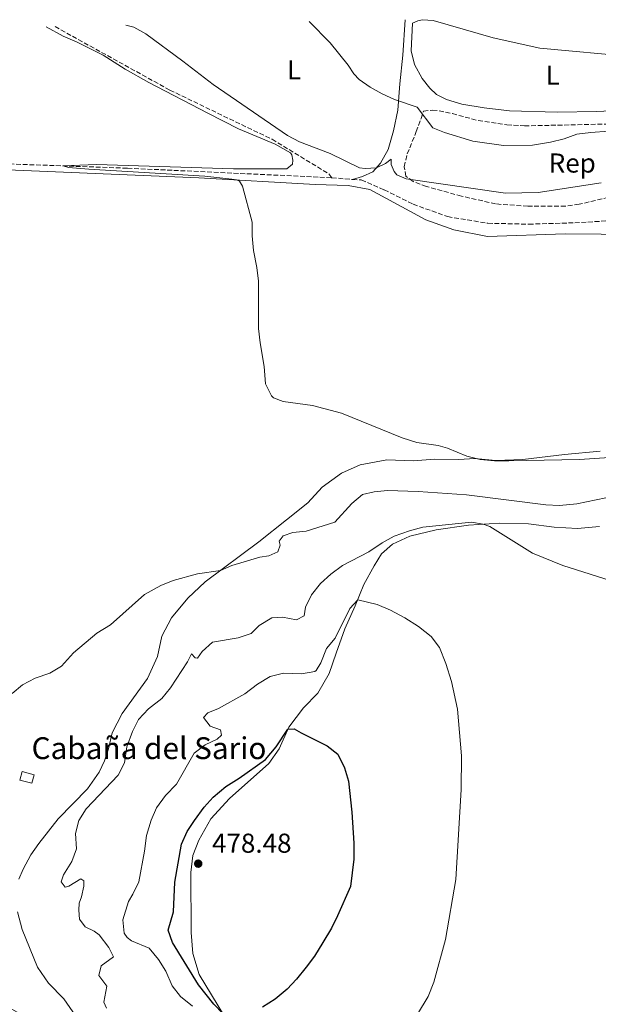
# Model space of a CAD drawing. Units: metres. Extents: x 634873 to 638334, y 4722806 to 4725186.
# Drawn here: x 636636 to 636848, y 4724796 to 4725157 of the extents above; entities that cross this region are included whole.
import ezdxf
from ezdxf.enums import TextEntityAlignment as Align

# ---------------------------------------------------------------- set-up
doc = ezdxf.new("R2010")
doc.units = ezdxf.units.M
doc.header["$MEASUREMENT"] = 0
doc.linetypes.add('DGN Style 1', pattern=[1.045693079995523, 0.001739921930109024, -1.043953158065414])
doc.linetypes.add('DGN Style 3', pattern=[2.435890702152634, 1.739921930109024, -0.6959687720436097])
for name, color, linetype, lineweight in [('Barranco lineal', 142, 'DGN Style 3', 13), ('Caseta-cabaña', 1, 'Continuous', 0), ('Cauce permanente no visto', 142, 'DGN Style 1', 13), ('Cota de punto acotado terreno', 7, 'Continuous', 0), ('Curva de nivel directora', 30, 'Continuous', 30), ('Curva de nivel intermedia', 30, 'Continuous', 0), ('Etiqueta de uso rústico', 92, 'Continuous', 0), ('Etiqueta de zona arbolada', 92, 'Continuous', 0), ('Línea de cambio de uso (parcela vista)', 92, 'Continuous', 0), ('Punto acotado terreno (símbolo)', 7, 'Continuous', 0), ('Texto de Borda', 7, 'Continuous', 0), ('Zona arbolada', 92, 'DGN Style 3', 0)]:
    doc.layers.add(name, color=color, linetype=linetype, lineweight=lineweight)
doc.styles.add('Style-Arial', font='arial.ttf')

# ---------------------------------------------------------------- blocks, each defined once
blk = doc.blocks.new('5PATER')
at = {"layer": 'Cauce permanente no visto', "linetype": 'Continuous', "lineweight": 0}
h = blk.add_hatch(color=51, dxfattribs=at)
edge = h.paths.add_edge_path()
edge.add_ellipse((0, 0), major_axis=(-0.1095731443231308, -0.1110710700762829), ratio=0.9994222409660317, start_angle=0, end_angle=360)

msp = doc.modelspace()

# ---------------------------------------------------------------- linework, layer by layer
at = {"layer": 'Barranco lineal', "color": 142, "linetype": 'DGN Style 3', "lineweight": 13, "extrusion": (0.01304719798855993, -0.001097267635145419, 0.9999142796402022), "elevation": 3577.35259985769, "flags": 128}
msp.add_lwpolyline([(636690.3537251698, 4725105.619818837), (636697.9643821385, 4725104.979818453)], dxfattribs=at)
at = {"layer": 'Barranco lineal', "color": 142, "linetype": 'DGN Style 3', "lineweight": 13}
for points in [[(636649.04, 4725154.25, 454.4499999999971), (636691.0899999999, 4725130.980000001, 454.2799999999989), (636728.5999999996, 4725112.949999999, 454.2799999999989), (636749.4100000003, 4725100.25, 454.2799999999989), (636750.4800000006, 4725098.850000001, 454.2799999999989)], [(636294.0300000003, 4725147.24, 464.8300000000018), (636317.79, 4725139.779999999, 464.8300000000018), (636332.1100000005, 4725134.189999999, 464.8300000000018), (636345.0700000003, 4725127.26, 464.6600000000035), (636354.8300000001, 4725120.99, 464.4900000000052), (636362.79, 4725116.32, 464.320000000007), (636373.5300000003, 4725112.9, 463.6499999999942), (636393.3600000005, 4725111.84, 462.8000000000029), (636440.8799999999, 4725111.210000001, 460.9400000000023), (636466.9600000001, 4725110.109999999, 460.2700000000041), (636490.8700000001, 4725108.66, 459.5899999999965), (636511.6399999997, 4725106.970000001, 458.9100000000035), (636529.75, 4725106.74, 458.570000000007), (636541.5899999999, 4725106.350000001, 457.9799999999959), (636558.5899999999, 4725106.49, 457.6399999999995), (636574.6299999999, 4725105.65, 456.6300000000047), (636609.1600000003, 4725105.17, 455.7899999999936), (636629.9000000004, 4725103.99, 455.4499999999971), (636675.5800000001, 4725102.350000001, 454.5200000000041), (636750.4800000006, 4725098.850000001, 454.2799999999989)], [(636758.0899999999, 4725098.210000001, 454.179999999993), (636761.3200000003, 4725098.039999999, 454.1100000000006), (636769.7599999999, 4725094.4, 453.9400000000023), (636780.3200000003, 4725089.16, 453.6000000000058), (636792.9600000001, 4725084.59, 453.179999999993), (636807.7400000002, 4725082.17, 452.929999999993), (636822.7000000002, 4725081.82, 452.6699999999983), (636839.5599999997, 4725082.33, 452.0800000000018), (636852.3799999999, 4725083.09, 451.6600000000035)]]:
    msp.add_polyline3d(points, dxfattribs=at)
at = {"layer": 'Caseta-cabaña', "color": 1, "linetype": 'Continuous', "lineweight": 0, "extrusion": (-0.02572556473382438, -0.09775714599066601, 0.9948777491364884), "elevation": -477807.4477071505, "flags": 128}
msp.add_lwpolyline([(-586770.6828078986, 4707143.90216237), (-586770.6863708047, 4707140.637596961), (-586775.2051538267, 4707140.637596961), (-586775.2015909207, 4707143.90216237), (-586770.6828078986, 4707143.90216237)], close=True, dxfattribs=at)
at = {"layer": 'Caseta-cabaña', "color": 1, "linetype": 'Continuous', "lineweight": 0, "extrusion": (-0.02572556473382438, -0.09775714599066601, 0.9948777491364884), "elevation": -477807.4477071504, "flags": 128}
msp.add_lwpolyline([(-586770.6863708047, 4707140.637596961), (-586775.2051538267, 4707140.637596961), (-586775.2015909207, 4707143.90216237), (-586770.6828078986, 4707143.90216237), (-586770.6863708047, 4707140.637596961)], dxfattribs=at)
at = {"layer": 'Curva de nivel directora', "color": 30, "linetype": 'Continuous', "lineweight": 30, "elevation": 475, "flags": 128}
msp.add_lwpolyline([(636710.6399999987, 4724792.279999999), (636707.19, 4724795.890000002), (636701.669999999, 4724802.970000001), (636692.1399999983, 4724818.480000001), (636690.5499999991, 4724823.04), (636692.469999999, 4724829.689999999), (636692.9599999986, 4724840.62), (636695.4299999984, 4724854.59), (636697.5000000005, 4724859.140000001), (636700.1099999989, 4724863.250000001), (636703.7000000008, 4724868.07), (636707.029999999, 4724871.800000001), (636711.6099999989, 4724875.730000001), (636716.5199999996, 4724878.770000001), (636726.1899999989, 4724885.630000002), (636730.1099999994, 4724890.260000001), (636734.4099999999, 4724896.689999999), (636736.6799999987, 4724896.83), (636739.2200000001, 4724895.29), (636748.7699999987, 4724890.619999999), (636752.6600000003, 4724887.490000002), (636755.1500000001, 4724882.520000001), (636756.5899999996, 4724877.67), (636757.7899999999, 4724866.220000002), (636758.579999999, 4724854.930000001), (636758.6100000002, 4724849.08), (636757.3600000008, 4724839.04), (636752.649999999, 4724828.210000004), (636750.3800000004, 4724823.76), (636747.1699999983, 4724818.440000001), (636744.0999999995, 4724813.51), (636741.129999999, 4724809.480000001), (636737.5599999994, 4724804.990000002), (636734.1599999996, 4724801.320000002), (636729.7000000004, 4724797.74), (636725.1099999994, 4724794.760000001)], dxfattribs=at)
at = {"layer": 'Curva de nivel intermedia', "color": 30, "linetype": 'Continuous', "lineweight": 0, "flags": 128}
for points, elevation in [([(636849.2800000004, 4725096.949999998), (636826.1999999998, 4725093.400000001), (636814.2300000006, 4725093.210000001), (636777.7300000022, 4725098.430000001), (636774.3900000006, 4725099.880000001), (636773.310000001, 4725101.079999999), (636772.3000000007, 4725103.720000001), (636772.2699999994, 4725105.609999999), (636770.2199999997, 4725104.13), (636766.8600000005, 4725102.469999999), (636762.6900000017, 4725102.21), (636760.6900000012, 4725102.51), (636749.9400000023, 4725107.689999999), (636738.65, 4725112.060000001), (636734.2100000011, 4725114.359999998), (636706.9700000009, 4725133.009999999), (636695.9400000002, 4725141.63), (636682.3500000003, 4725151.599999999), (636677.9500000015, 4725153.99), (636674.99, 4725154.759999999)], 455), ([(636742.2500000009, 4725156.09), (636749.8600000017, 4725148.3), (636756.4700000011, 4725140.09), (636758.5200000008, 4725136.96), (636760.5700000006, 4725134.83), (636764.5700000015, 4725132.069999999), (636768.9600000014, 4725129.619999997), (636773.4899999998, 4725127.519999999), (636781.7700000012, 4725124.699999998), (636787.5400000003, 4725117.199999999), (636791.7800000003, 4725115.38), (636802.1500000015, 4725112.3), (636813.4100000003, 4725110.679999999), (636824.1300000001, 4725110.829999999), (636830.7000000017, 4725111.84), (636835.6400000014, 4725113.100000001), (636840.3200000017, 4725114.859999998), (636845.4800000006, 4725115.46), (636851.9100000011, 4725115.88)], 460.0000000000001), ([(636645.7600000005, 4725154.189999999), (636651.9699999997, 4725150.77), (636657.1500000008, 4725148.579999999), (636666.6399999993, 4725143.769999999), (636674.7599999997, 4725138.689999998), (636683.4700000002, 4725133.779999999), (636705.1, 4725122.480000001), (636716.3000000005, 4725116.789999999), (636729.7100000017, 4725111.210000001), (636735.4100000013, 4725107.970000001), (636735.8400000005, 4725107.259999999), (636736.2500000016, 4725105.240000002), (636736.0599999995, 4725103.83), (636734.0600000012, 4725102.08), (636714.5000000012, 4725102.160000001), (636664.2699999999, 4725103.649999999), (636652.000000001, 4725103.199999998), (636653.9600000012, 4725102.63), (636661.4400000002, 4725101.970000001), (636703.9199999998, 4725099.409999999), (636713.8600000018, 4725098.300000001), (636715.5700000018, 4725098.039999999), (636716.6100000012, 4725097.55), (636717.7199999999, 4725095.819999999), (636721.3099999997, 4725082.560000001), (636721.3400000008, 4725077.560000001), (636721.8400000016, 4725072.210000002), (636723.0599999997, 4725065.96), (636723.650000002, 4725060.989999998), (636723.660000001, 4725043.519999999), (636724.1799999995, 4725038.38), (636725.7300000007, 4725029.600000001), (636726.1700000011, 4725023.289999999), (636728.4100000008, 4725018.849999999), (636729.1799999997, 4725018.16), (636732.670000001, 4725016.770000001), (636743.3799999997, 4725015.310000001), (636754.0500000005, 4725012.499999999), (636776.2600000014, 4725003.52), (636781.7100000008, 4725001.81), (636789.5400000006, 4725000.71), (636792.9100000013, 4724999.74), (636800.0199999993, 4724996.720000001), (636804.8700000017, 4724995.520000001), (636810.2000000004, 4724995.029999998), (636815.4100000006, 4724995.02), (636841.3000000007, 4724995.539999999), (636866.8800000001, 4724997.319999999)], 455), ([(636633.3500000007, 4724909.709999999), (636637.1500000005, 4724912.99), (636641.7100000002, 4724915.329999999), (636647.1399999995, 4724917.210000001), (636651.400000002, 4724919.84), (636655.8299999998, 4724924.720000001), (636664.3700000006, 4724931.829999999), (636669.3600000017, 4724934.989999999), (636681.8400000007, 4724946.119999998), (636687.7999999997, 4724949.399999999), (636692.3200000015, 4724951.160000001), (636701.28, 4724953.689999999), (636709.7300000013, 4724954.909999999), (636713.890000001, 4724956.659999999), (636724.1700000007, 4724959.76), (636727.4100000015, 4724960.220000001), (636730.7100000007, 4724961.720000001), (636731.530000001, 4724964.109999999), (636731.2300000016, 4724965.569999998), (636732.7200000001, 4724967.560000001), (636736.1700000013, 4724968.749999999), (636741.14, 4724969.34), (636751.6200000008, 4724972.539999999), (636757.8000000011, 4724979.449999999), (636761.7400000017, 4724982.779999999), (636765.9900000008, 4724983.649999999), (636770.9599999996, 4724984.179999999), (636782.14, 4724983.789999999), (636799.8899999995, 4724982.599999999), (636828.9500000014, 4724978.929999999), (636833.9400000003, 4724978.67), (636840.3600000021, 4724979.269999999), (636850.9900000002, 4724981.460000001)], 460.0000000000001), ([(636667.9500000012, 4724794.42), (636666.9800000011, 4724796.569999999), (636667.9900000015, 4724802.51), (636665.0800000012, 4724806.34), (636665.9100000006, 4724809.96), (636670.4300000002, 4724813.21), (636668.7699999993, 4724816.71), (636665.1500000006, 4724821.300000002), (636663.3899999993, 4724822.66), (636660.0600000012, 4724824.220000001), (636658.0499999995, 4724827.090000001), (636657.7499999999, 4724830.329999999), (636657.8799999995, 4724832.929999999), (636658.7600000004, 4724835.249999999), (636659.5500000014, 4724839.109999999), (636659.5800000007, 4724841.08), (636658.5400000013, 4724841.809999999), (636654.1300000012, 4724839.08), (636652.7200000008, 4724838.749999999), (636651.2200000009, 4724840.75), (636652.1700000009, 4724843.34), (636655.2000000018, 4724848.13), (636656.8400000002, 4724852.859999999), (636656.5700000019, 4724858.4), (636657.7300000021, 4724863.26), (636660.4800000013, 4724867.529999999), (636672.1600000003, 4724879.890000001), (636674.4600000002, 4724884.329999999), (636675.3200000006, 4724890.16), (636677.4000000017, 4724895.789999999), (636679.6400000014, 4724900.259999999), (636683.3499999995, 4724904.099999999), (636688.1999999997, 4724907.960000002), (636691.3800000005, 4724911.819999999), (636697.5800000008, 4724921.429999999), (636699.0500000016, 4724924.359999998), (636700.3800000015, 4724922.83), (636701.3000000003, 4724922.759999999), (636703.0000000012, 4724925.199999999), (636706.7500000017, 4724928.529999999), (636716.2200000001, 4724930.199999999), (636720.9500000018, 4724931.819999999), (636723.9100000013, 4724934.689999999), (636728.4900000012, 4724937.48), (636732.480000001, 4724937.71), (636737.5300000003, 4724936.730000001), (636740.3900000014, 4724938.269999999), (636740.8400000005, 4724941.409999998), (636743.0399999999, 4724945.899999999), (636746.3900000005, 4724950.060000001), (636750.1500000001, 4724953.55), (636754.4000000014, 4724956.720000001), (636764.0700000008, 4724961.659999999), (636768.9200000011, 4724965.039999999), (636773.3300000011, 4724967.399999999), (636778.9900000006, 4724969.38), (636783.8200000008, 4724970.759999999), (636801.7100000012, 4724972.59), (636805.9400000002, 4724971.800000001), (636808.4200000013, 4724970.96), (636824.0600000008, 4724961.230000001), (636835.2400000012, 4724956.720000001), (636860.2700000008, 4724948.689999999)], 465.0000000000001), ([(636699.4600000007, 4724795.109999999), (636695.0400000017, 4724798.659999999), (636692.0199999998, 4724802.640000001), (636689.6600000015, 4724807.939999999), (636686.9900000006, 4724812.230000001), (636683.4800000014, 4724816.399999999), (636677.110000001, 4724819.130000001), (636675.4300000002, 4724820.289999999), (636674.4300000012, 4724821.939999999), (636673.8800000013, 4724826.810000001), (636675.9700000011, 4724833.519999999), (636677.6100000017, 4724836.230000001), (636679.7199999995, 4724840.77), (636681.8600000008, 4724851.970000001), (636682.6000000007, 4724857.75), (636684.2300000001, 4724863.289999999), (636686.2500000007, 4724867.859999998), (636689.5099999995, 4724872.429999999), (636693.5300000008, 4724876.56), (636700.0500000007, 4724887.939999999), (636704.0499999995, 4724890.939999999), (636708.4200000014, 4724893.08), (636710.0000000017, 4724894.49), (636709.7500000015, 4724896.430000001), (636705.8800000001, 4724897.749999999), (636703.4999999997, 4724900.960000001), (636705.0500000007, 4724902.67), (636708.9300000012, 4724904.31), (636718.6299999995, 4724909.59), (636723.280000001, 4724913.23), (636727.9500000002, 4724916.02), (636732.8000000007, 4724917.239999999), (636739.4000000011, 4724916.980000001), (636744.3200000008, 4724917.81), (636744.8100000003, 4724918.17), (636746.4300000007, 4724920.99), (636748.5099999994, 4724926.259999999), (636751.7200000014, 4724930.099999999), (636757.1700000007, 4724940.939999999), (636759.9900000016, 4724944.130000001), (636767.1100000006, 4724942.34), (636772.0500000004, 4724940.289999999), (636777.2899999997, 4724937.52), (636782.2800000008, 4724934.29), (636786.9900000005, 4724930.619999999), (636790.0300000003, 4724926.63), (636792.2699999998, 4724920.77), (636794.3600000021, 4724914.2), (636796.6200000017, 4724904.07), (636798.05, 4724886.929999999), (636797.9699999995, 4724874.579999999), (636795.94, 4724841.59), (636792.2100000017, 4724819.560000001), (636787.9100000013, 4724803.930000001), (636785.8900000006, 4724798.71), (636774.8800000001, 4724780.529999999)], 470)]:
    msp.add_lwpolyline(points, dxfattribs=dict(at, elevation=elevation))
at = {"layer": 'Línea de cambio de uso (parcela vista)', "color": 92, "linetype": 'Continuous', "lineweight": 0}
for points in [[(636777.4199999999, 4725156.789999999, 463.6399999999995), (636776.5099999999, 4725143.74, 463.3899999999995), (636775.4600000001, 4725133.220000001, 461.4400000000023), (636774.6799999997, 4725123.680000001, 459.2400000000052), (636773.1799999997, 4725116.01, 457.6399999999995), (636771.2000000002, 4725109.16, 456.1199999999953), (636768.4000000004, 4725104.15, 455.2700000000041), (636765.5, 4725100.980000001, 454.7599999999948), (636761.7800000003, 4725099.350000001, 454.5099999999948), (636758.0899999999, 4725098.210000001, 454.179999999993)], [(636833.0700000003, 4725122.880000001, 463.2899999999936), (636815.6100000005, 4725123.41, 463.3699999999953), (636806.3399999999, 4725124.449999999, 463.3699999999953), (636798.1200000001, 4725125.789999999, 463.4600000000065), (636792.5499999998, 4725127.480000001, 463.5399999999936), (636788.8600000005, 4725129.359999999, 463.4600000000065), (636786.4199999999, 4725131.65, 463.4600000000065), (636783.5899999999, 4725135.230000001, 463.4600000000065), (636780.8499999996, 4725140.32, 463.7100000000065), (636779.5800000001, 4725145.34, 463.9600000000065), (636780.0599999997, 4725155.539999999, 464.3899999999995), (636782.0700000003, 4725156.369999999, 464.3899999999995), (636783.75, 4725156.730000001, 464.4700000000012), (636787.6100000005, 4725156.52, 464.4700000000012), (636809.6799999997, 4725150.189999999, 464.3000000000029), (636826.7199999997, 4725146.32, 463.8800000000047), (636861.3399999999, 4725143.15, 463.8800000000047)], [(636860.3700000001, 4725123.689999999, 462.6999999999971), (636847.6600000003, 4725123.100000001, 462.6999999999971), (636833.0700000003, 4725122.880000001, 463.2899999999936)], [(636616.9699999997, 4725102.41, 456.570000000007), (636701.79, 4725098.859999999, 455.2200000000012), (636744.4100000003, 4725096.310000001, 454.5399999999936), (636756.4600000001, 4725096.029999999, 454.5399999999936), (636764.4900000002, 4725094.550000001, 454.4600000000065), (636784.9400000004, 4725083.430000001, 454.0399999999936), (636795.25, 4725079.789999999, 453.8699999999953), (636807.5899999999, 4725077.32, 453.6100000000006), (636836.0199999996, 4725078.27, 453.1900000000023), (636849.29, 4725078.199999999, 452.9400000000023), (636869.2300000006, 4725077.119999999, 452.7700000000041), (636887.5099999999, 4725077.27, 452.7700000000041), (636899.4299999997, 4725076.9, 452.3500000000058), (636908.25, 4725075.800000001, 452.179999999993), (636915.1399999997, 4725072.800000001, 452.0099999999948), (636941.3700000001, 4725055.560000001, 450.570000000007), (636947.5599999997, 4725049.34, 450.320000000007), (636952.5199999996, 4725042.220000001, 449.8099999999977), (636958.3600000005, 4725038.930000001, 449.6399999999995), (636968.5999999996, 4725037.710000001, 449.4700000000012), (636977.6100000005, 4725037.710000001, 449.2200000000012), (636987.7300000006, 4725035.480000001, 448.9700000000012), (637005.5800000001, 4725027.289999999, 448.0399999999936), (637011.7790000001, 4725025.0821, 447.6818999999959)], [(636848.9299999997, 4724998.550000001, 454.2100000000065), (636835.8200000003, 4724997.430000001, 454.2899999999936), (636820.5599999997, 4724995.609999999, 454.7100000000065), (636810.6200000001, 4724995.15, 454.8800000000047), (636802.9100000003, 4724995.859999999, 454.9700000000012), (636797.04, 4724995.58, 455.2200000000012), (636788.25, 4724995.66, 455.5599999999977), (636780.3399999999, 4724995.09, 455.6399999999995), (636770.6699999999, 4724995.390000001, 455.7299999999959), (636760.8600000005, 4724993.600000001, 456.1499999999942), (636754.0700000003, 4724990.529999999, 456.8300000000018), (636746.9699999997, 4724985.430000001, 457.3300000000018), (636741.6600000003, 4724979.67, 457.8399999999965), (636733.9199999999, 4724973.480000001, 458.6900000000023), (636723.7699999996, 4724965.32, 459.2799999999989), (636704.0800000001, 4724950.710000001, 460.2899999999936), (636697.7699999996, 4724944.74, 460.8800000000047), (636691.7599999999, 4724937.449999999, 461.4799999999959), (636688.1299999999, 4724930.77, 461.8099999999977), (636686.5499999998, 4724923.380000001, 462.4900000000052), (636682.8799999999, 4724915.310000001, 463.0800000000018), (636673.6399999997, 4724902.42, 463.3399999999965), (636670.0099999999, 4724895.359999999, 463.3399999999965), (636668.6299999999, 4724889.52, 463.5899999999965), (636667.1200000001, 4724885.039999999, 463.7599999999948), (636665.2199999997, 4724880.91, 463.8399999999965), (636660.9100000003, 4724874.859999999, 463.8399999999965), (636650.1699999999, 4724863.800000001, 462.6600000000035), (636643.0499999998, 4724854.82, 461.8099999999977), (636640.1299999999, 4724850.680000001, 462.070000000007), (636637.3300000001, 4724845.4, 462.4900000000052), (636635.7199999997, 4724841.66, 462.6600000000035)], [(636717.8499999996, 4724780.4, 473.7799999999989), (636701.8399999999, 4724806.779999999, 476.4900000000052), (636699.5599999997, 4724814.5, 477.1699999999983), (636698.9100000003, 4724822.189999999, 477.4199999999983), (636698.7599999999, 4724844.180000001, 478.429999999993), (636699.5800000001, 4724850.34, 478.3500000000058), (636701.7599999999, 4724856.029999999, 478.1000000000058), (636706.1299999999, 4724863.850000001, 477.5899999999965), (636712.9400000004, 4724871.300000001, 477.1699999999983), (636727.4500000002, 4724884.130000001, 475.7299999999959), (636731.1600000003, 4724889.51, 475.3099999999977), (636734.7199999997, 4724897.380000001, 474.9700000000012), (636740.1200000001, 4724904.529999999, 474.2100000000065), (636745.4400000004, 4724909.869999999, 473.4499999999971), (636749.5700000003, 4724917.08, 472.7700000000041), (636752.1100000005, 4724924.58, 471.9199999999983), (636755.3200000003, 4724933.52, 471.4199999999983), (636759.0899999999, 4724941.939999999, 470.3999999999942), (636762.2999999998, 4724949.779999999, 468.9700000000012), (636765.9800000006, 4724956.619999999, 468.2899999999936), (636768.7400000002, 4724960.99, 467.6999999999971), (636772.7300000006, 4724964.480000001, 467.0200000000041), (636779.1100000005, 4724967.460000001, 466.5099999999948), (636788.7699999996, 4724969.800000001, 465.8399999999965), (636800.5999999996, 4724971.460000001, 465.1600000000035), (636811.9500000002, 4724972.189999999, 464.820000000007), (636822.5599999997, 4724972.02, 464.6600000000035), (636832.0800000001, 4724970.699999999, 464.4900000000052), (636840.6200000001, 4724970.279999999, 464.3999999999942), (636848.6399999997, 4724971.050000001, 464.3999999999942)], [(636635.2999999998, 4724829.74, 462.4100000000035), (636636.9800000006, 4724823.26, 462.2400000000052), (636642.54, 4724809.5, 462.1499999999942), (636646.6500000004, 4724803.630000001, 462.070000000007), (636652.2800000003, 4724797.789999999, 461.8999999999942), (636655.54, 4724793.02, 461.5599999999977), (636660.7199999997, 4724789.529999999, 461.4799999999959), (636671.3700000001, 4724783.24, 462.070000000007), (636676.8300000001, 4724781.470000001, 462.2400000000052), (636679.5700000003, 4724778.49, 461.6499999999942), (636680.79, 4724774.300000001, 461.3899999999995), (636679.7999999998, 4724769.02, 461.0500000000029), (636678.4500000002, 4724768.449999999, 460.9700000000012), (636677.2000000002, 4724768.600000001, 460.9700000000012), (636672.4199999999, 4724771.180000001, 461.1399999999995), (636669.3399999999, 4724773.26, 461.7299999999959), (636664.0800000001, 4724776.980000001, 461.6499999999942), (636656.2999999998, 4724779.710000001, 461.0500000000029), (636648.8700000001, 4724783.939999999, 461.0500000000029), (636642.3399999999, 4724788.91, 461.4799999999959), (636622.8300000001, 4724799.800000001, 461.0500000000029)]]:
    msp.add_polyline3d(points, dxfattribs=at)
at = {"layer": 'Zona arbolada', "color": 92, "linetype": 'DGN Style 3', "lineweight": 0}
for points in [[(636854.3200000003, 4725092.24, 454.3300000000018), (636841.1600000003, 4725089.100000001, 454.3300000000018), (636836.2100000001, 4725088.460000001, 454.5599999999977), (636822.3499999996, 4725088.390000001, 455), (636810.5700000003, 4725089.25, 455.1699999999983), (636798, 4725092.119999999, 455.3000000000029), (636785.1799999997, 4725095.640000001, 455.3399999999965), (636780.2800000003, 4725097.51, 455.5099999999948), (636777.6699999999, 4725099.380000001, 455.7700000000041), (636777.0300000003, 4725102.890000001, 456.3600000000006), (636778.1900000004, 4725107.59, 457.6000000000058), (636781.4900000002, 4725115.75, 459.1499999999942), (636783.2400000002, 4725120.550000001, 460.5800000000018), (636784.1399999997, 4725123.279999999, 461.2599999999948), (636787.4000000004, 4725123.630000001, 461.7700000000041), (636789.8200000003, 4725123.42, 462.0200000000041), (636794.7000000002, 4725122.350000001, 462.1600000000035), (636804.1900000004, 4725119.789999999, 462.2700000000041), (636814.7300000006, 4725118.27, 462.1199999999953), (636821.1200000001, 4725117.850000001, 461.9499999999971), (636858.4800000006, 4725118.680000001, 461.3399999999965)], [(636854.3200000003, 4725092.24, 454.3300000000018), (636841.1600000003, 4725089.100000001, 454.3300000000018), (636836.2100000001, 4725088.460000001, 454.5599999999977), (636822.3499999996, 4725088.390000001, 455), (636810.5700000003, 4725089.25, 455.1699999999983), (636798, 4725092.119999999, 455.3000000000029), (636785.1799999997, 4725095.640000001, 455.3399999999965), (636780.2800000003, 4725097.51, 455.5099999999948), (636777.6699999999, 4725099.380000001, 455.7700000000041), (636777.0300000003, 4725102.890000001, 456.3600000000006), (636778.1900000004, 4725107.59, 457.6000000000058), (636781.4900000002, 4725115.75, 459.1499999999942), (636783.2400000002, 4725120.550000001, 460.5800000000018), (636784.1399999997, 4725123.279999999, 461.2599999999948), (636787.4000000004, 4725123.630000001, 461.7700000000041), (636789.8200000003, 4725123.42, 462.0200000000041), (636794.7000000002, 4725122.350000001, 462.1600000000035), (636804.1900000004, 4725119.789999999, 462.2700000000041), (636814.7300000006, 4725118.27, 462.1199999999953), (636821.1200000001, 4725117.850000001, 461.9499999999971)], [(636821.1200000001, 4725117.850000001, 461.9499999999971), (636858.4800000006, 4725118.680000001, 461.3399999999965)]]:
    msp.add_polyline3d(points, dxfattribs=at)

# ---------------------------------------------------------------- block references
at = {"layer": 'Punto acotado terreno (símbolo)', "color": 7, "linetype": 'Continuous', "lineweight": 0, "xscale": 10, "yscale": 10, "zscale": 10}
msp.add_blockref('5PATER', (636701.5199999993, 4724847.390000001, 478.4799999999959), dxfattribs=at)

# ---------------------------------------------------------------- texts
at = {"layer": 'Cota de punto acotado terreno', "color": 7, "linetype": 'Continuous', "lineweight": 0, "style": 'Style-Arial'}
msp.add_text('478.48', height=7.000000000000002, dxfattribs=at).set_placement((636706.579999998, 4724851.390000001, 478.4799999999959))
at = {"layer": 'Etiqueta de uso rústico', "color": 92, "linetype": 'Continuous', "lineweight": 0, "style": 'Style-Arial'}
for p in [(636736.6614203778, 4725138.440010001, 457.6399999999995), (636831.5414203769, 4725136.460010002, 463.5899999999965)]:
    msp.add_text('L', height=7.000000000000002, dxfattribs=at).set_placement(p, align=Align.MIDDLE_CENTER)
at = {"layer": 'Etiqueta de zona arbolada', "color": 92, "linetype": 'Continuous', "lineweight": 0, "style": 'Style-Arial'}
msp.add_text('Rep', height=7.000000000000002, dxfattribs=at).set_placement((636838.6713617458, 4725104.24001, 457.5200000000041), align=Align.MIDDLE_CENTER)
at = {"layer": 'Texto de Borda', "color": 7, "linetype": 'Continuous', "lineweight": 0, "style": 'Style-Arial'}
msp.add_text('Cabaña del Sario', height=8, dxfattribs=at).set_placement((636640.4299999999, 4724885.720000001, 461.6300000000047))

doc.saveas('drawing.dxf')
